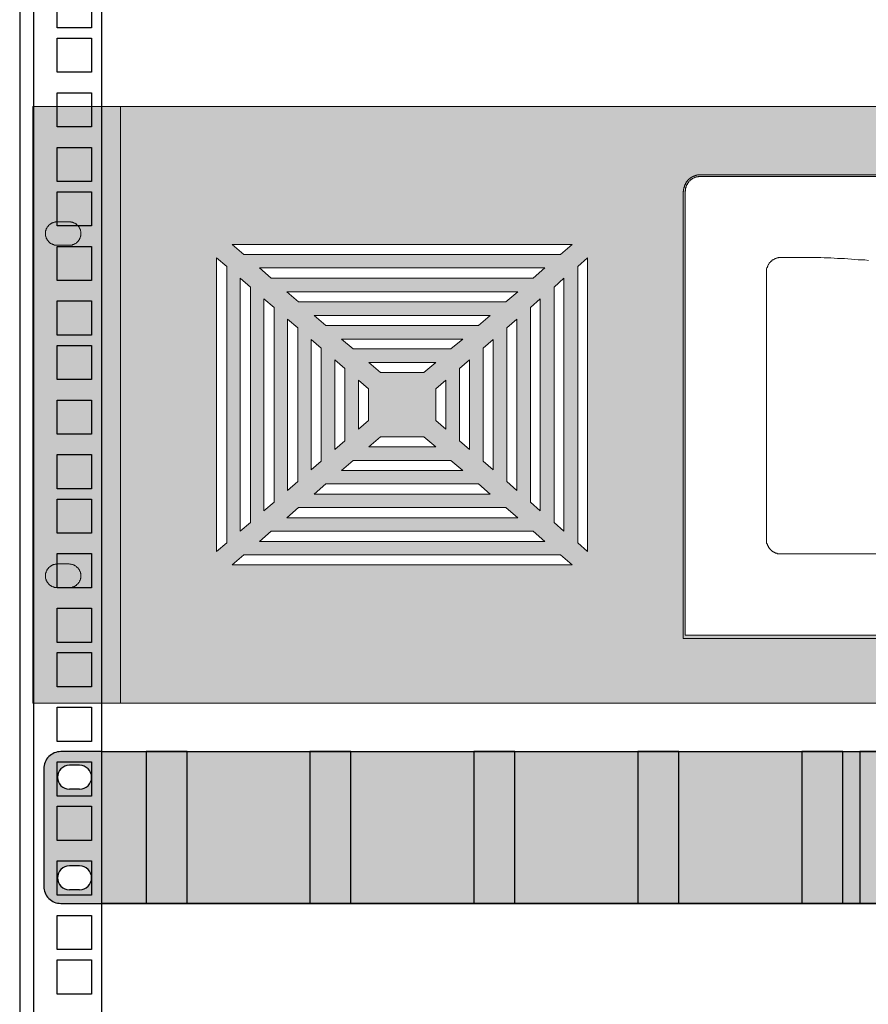
# Model space of a CAD drawing. Units: millimetres. Extents: x -58208 to 4979, y -7015 to 12678.
# Drawn here: x -32801 to -32577, y 1797 to 2057 of the extents above; entities that cross this region are included whole.
import ezdxf

# ---------------------------------------------------------------- set-up
doc = ezdxf.new("R2010")
doc.units = ezdxf.units.MM
doc.layers.add('VN', color=5, linetype='Continuous')

# ---------------------------------------------------------------- blocks, each defined once
blk = doc.blocks.new('A$C58C02B17')
for points in [[(179, 1955), (179, 65)], [(183, 1955), (183, 65)], [(203, 1955), (203, 65)]]:
    blk.add_lwpolyline(points)
for points in [[(190, 1052), (200, 1052), (200, 1042), (190, 1042)], [(190, 1039), (200, 1039), (200, 1029), (190, 1029)], [(190, 1023), (200, 1023), (200, 1013), (190, 1013)], [(190, 1007), (200, 1007), (200, 997), (190, 997)], [(190, 994), (200, 994), (200, 984), (190, 984)], [(190, 978), (200, 978), (200, 968), (190, 968)], [(190, 962), (200, 962), (200, 952), (190, 952)], [(190, 949), (200, 949), (200, 939), (190, 939)], [(190, 933), (200, 933), (200, 923), (190, 923)], [(190, 917), (200, 917), (200, 907), (190, 907)], [(190, 904), (200, 904), (200, 894), (190, 894)], [(190, 888), (200, 888), (200, 878), (190, 878)], [(190, 872), (200, 872), (200, 862), (190, 862)], [(190, 859), (200, 859), (200, 849), (190, 849)], [(190, 843), (200, 843), (200, 833), (190, 833)], [(190, 827), (200, 827), (200, 817), (190, 817)], [(190, 814), (200, 814), (200, 804), (190, 804)], [(190, 798), (200, 798), (200, 788), (190, 788)], [(190, 782), (200, 782), (200, 772), (190, 772)], [(190, 769), (200, 769), (200, 759), (190, 759)]]:
    blk.add_lwpolyline(points, close=True)
blk = doc.blocks.new('Cable organaizer')
h = blk.add_hatch(color=253)
h.dxf.hatch_style = 1
h.paths.add_polyline_path([(-6283.79, -141.68), (-6295.74, -141.68, 0.414214), (-6300.74, -146.68), (-6300.74, -181.13, 0.414214), (-6295.74, -186.13), (-6283.79, -186.13)])
h.paths.add_polyline_path([(-6290.24, -152.68), (-6293.24, -152.68, -1), (-6293.24, -145.68), (-6290.24, -145.68, -1)], flags=16)
h.paths.add_polyline_path([(-6290.24, -175.13, -1), (-6290.24, -182.13), (-6293.24, -182.13, -1), (-6293.24, -175.13)], flags=16)
h.paths.add_polyline_path([(-5844.79, -186.13), (-5832.84, -186.13, 0.414214), (-5827.84, -181.13), (-5827.84, -146.68, 0.414214), (-5832.84, -141.68), (-5844.79, -141.68)])
h.paths.add_polyline_path([(-5838.34, -175.13), (-5835.34, -175.13, -1), (-5835.34, -182.13), (-5838.34, -182.13, -1)], flags=16)
h.paths.add_polyline_path([(-5838.34, -152.68, -1), (-5838.34, -145.68), (-5835.34, -145.68, -1), (-5835.34, -152.68)], flags=16)
for color, points in [(253, [(-6283.79, -141.68), (-5844.79, -141.68), (-5844.79, -186.13), (-6283.79, -186.13)]), (256, [(-6270.79, -186.13), (-6258.79, -186.13), (-6258.79, -141.68), (-6270.79, -141.68)])]:
    blk.add_hatch(color=color).paths.add_polyline_path(points)
h = blk.add_hatch(color=256)
h.paths.add_polyline_path([(-5869.79, -186.13), (-5857.79, -186.13), (-5857.79, -141.68), (-5869.79, -141.68)])
h.paths.add_polyline_path([(-5917.79, -186.13), (-5905.79, -186.13), (-5905.79, -141.68), (-5917.79, -141.68)])
h.paths.add_polyline_path([(-5965.79, -186.13), (-5953.79, -186.13), (-5953.79, -141.68), (-5965.79, -141.68)])
h.paths.add_polyline_path([(-6013.79, -186.13), (-6001.79, -186.13), (-6001.79, -141.68), (-6013.79, -141.68)])
h.paths.add_polyline_path([(-6061.79, -186.13), (-6049.79, -186.13), (-6049.79, -141.68), (-6061.79, -141.68)])
h.paths.add_polyline_path([(-6078.79, -186.13), (-6066.79, -186.13), (-6066.79, -141.68), (-6078.79, -141.68)])
h.paths.add_polyline_path([(-6126.79, -186.13), (-6114.79, -186.13), (-6114.79, -141.68), (-6126.79, -141.68)])
h.paths.add_polyline_path([(-6174.79, -186.13), (-6162.79, -186.13), (-6162.79, -141.68), (-6174.79, -141.68)])
h.paths.add_polyline_path([(-6222.79, -186.13), (-6210.79, -186.13), (-6210.79, -141.68), (-6222.79, -141.68)])
blk.add_lwpolyline([(-6283.79, -141.68), (-6295.74, -141.68, 0.414214), (-6300.74, -146.68), (-6300.74, -181.13, 0.414214), (-6295.74, -186.13), (-6283.79, -186.13)], format="xyb", close=True)
for points in [[(-6283.79, -141.68), (-5844.79, -141.68)], [(-6290.24, -145.68), (-6293.24, -145.68)], [(-6290.24, -152.68), (-6293.24, -152.68)], [(-6290.24, -175.13), (-6293.24, -175.13)], [(-6290.24, -182.13), (-6293.24, -182.13)], [(-6283.79, -186.13), (-5844.79, -186.13)]]:
    blk.add_lwpolyline(points)
for points in [[(-6283.79, -141.68), (-5844.79, -141.68), (-5844.79, -186.13), (-6283.79, -186.13)], [(-6270.79, -186.13), (-6258.79, -186.13), (-6258.79, -141.68), (-6270.79, -141.68)], [(-6222.79, -186.13), (-6210.79, -186.13), (-6210.79, -141.68), (-6222.79, -141.68)], [(-6174.79, -186.13), (-6162.79, -186.13), (-6162.79, -141.68), (-6174.79, -141.68)], [(-6126.79, -186.13), (-6114.79, -186.13), (-6114.79, -141.68), (-6126.79, -141.68)], [(-6078.79, -186.13), (-6066.79, -186.13), (-6066.79, -141.68), (-6078.79, -141.68)], [(-6061.79, -186.13), (-6049.79, -186.13), (-6049.79, -141.68), (-6061.79, -141.68)]]:
    blk.add_lwpolyline(points, close=True)
for centre, start, end in [((-6293.24, -149.18), 90, 270), ((-6290.24, -149.18), 270, 90), ((-6293.24, -178.63), 90, 270), ((-6290.24, -178.63), 270, 90)]:
    blk.add_arc(centre, 3.5, start, end)
blk = doc.blocks.new('A$C2AA909EF')
at = {"lineweight": 30}
h = blk.add_hatch(color=8, dxfattribs=at)
h.paths.add_polyline_path([(2.039, 13.848), (0, 13.848), (0, 0), (2.039, 0)])
h.paths.add_polyline_path([(1.038, 3.141), (1.044, 3.138), (1.038, 3.143)], flags=16)
h.paths.add_polyline_path([(0.4, 11.109), (0.406, 11.113), (0.407, 11.113), (0.394, 11.105)], flags=16)
h.paths.add_polyline_path([(35.796, 13.848), (2.039, 13.848), (2.039, 0), (18.435, 0), (35.299, 0), (35.796, 0)])
h.paths.add_polyline_path([(4.626, 3.21), (4.895, 3.438), (12.243, 3.438), (12.517, 3.21)], flags=16)
h.paths.add_polyline_path([(5.263, 3.753), (5.532, 3.989), (11.613, 3.989), (11.881, 3.753)], flags=16)
h.paths.add_polyline_path([(4.264, 3.518), (4.264, 10.332), (4.501, 10.131), (4.501, 3.719)], flags=16)
h.paths.add_polyline_path([(4.814, 3.989), (4.814, 9.858), (5.051, 9.653), (5.051, 4.194)], flags=16)
h.paths.add_polyline_path([(5.894, 4.301), (6.169, 4.536), (10.977, 4.536), (11.251, 4.301)], flags=16)
h.paths.add_polyline_path([(5.363, 4.464), (5.363, 9.384), (5.601, 9.183), (5.601, 4.666)], flags=16)
h.paths.add_polyline_path([(6.532, 4.851), (6.8, 5.087), (10.34, 5.087), (10.615, 4.851)], flags=16)
h.paths.add_polyline_path([(5.913, 4.935), (5.913, 8.913), (6.151, 8.708), (6.151, 5.14)], flags=16)
h.paths.add_polyline_path([(6.463, 5.41), (6.463, 8.439), (6.694, 8.238), (6.694, 5.611)], flags=16)
h.paths.add_polyline_path([(7.162, 5.398), (7.437, 5.634), (9.703, 5.634), (9.978, 5.398)], flags=16)
h.paths.add_polyline_path([(7.006, 5.884), (7.006, 7.969), (7.237, 7.764), (7.237, 6.086)], flags=16)
h.paths.add_polyline_path([(7.799, 5.946), (8.068, 6.181), (9.073, 6.181), (9.348, 5.946)], flags=16)
h.paths.add_polyline_path([(7.556, 6.356), (7.556, 7.494), (7.787, 7.293), (7.787, 6.557)], flags=16)
h.paths.add_polyline_path([(9.903, 6.086), (9.903, 7.764), (10.134, 7.969), (10.134, 5.884)], flags=16)
h.paths.add_polyline_path([(9.585, 6.356), (9.354, 6.557), (9.354, 7.293), (9.585, 7.494)], flags=16)
h.paths.add_polyline_path([(10.452, 5.611), (10.452, 8.238), (10.683, 8.439), (10.683, 5.41)], flags=16)
h.paths.add_polyline_path([(11.001, 5.14), (11.001, 8.708), (11.232, 8.913), (11.232, 4.935)], flags=16)
h.paths.add_polyline_path([(8.068, 7.669), (7.799, 7.904), (9.348, 7.904), (9.073, 7.669)], flags=16)
h.paths.add_polyline_path([(11.551, 4.666), (11.551, 9.183), (11.775, 9.384), (11.775, 4.464)], flags=16)
h.paths.add_polyline_path([(12.093, 4.194), (12.093, 9.653), (12.324, 9.858), (12.324, 3.989)], flags=16)
h.paths.add_polyline_path([(7.437, 8.219), (7.162, 8.447), (9.978, 8.447), (9.703, 8.219)], flags=16)
h.paths.add_polyline_path([(12.642, 3.719), (12.642, 10.131), (12.873, 10.332), (12.873, 3.518)], flags=16)
h.paths.add_polyline_path([(6.8, 8.762), (6.532, 8.997), (10.615, 8.997), (10.34, 8.762)], flags=16)
h.paths.add_polyline_path([(6.169, 9.312), (5.894, 9.547), (11.251, 9.547), (10.977, 9.312)], flags=16)
h.paths.add_polyline_path([(5.532, 9.858), (5.263, 10.097), (11.881, 10.097), (11.613, 9.858)], flags=16)
h.paths.add_polyline_path([(4.895, 10.408), (4.626, 10.643), (12.517, 10.643), (12.243, 10.408)], flags=16)
h.paths.add_polyline_path([(15.355, 12.234), (15.355, 12.235), (15.355, 12.234)], flags=16)
h.paths.add_polyline_path([(15.137, 11.871), (15.137, 11.878), (15.143, 11.89), (15.143, 11.913), (15.143, 11.939), (15.143, 11.965), (15.162, 11.988), (15.162, 11.996), (15.162, 12.007), (15.168, 12.011), (15.168, 12.023), (15.181, 12.037), (15.193, 12.06), (15.199, 12.064), (15.212, 12.086), (15.212, 12.107), (15.243, 12.117), (15.255, 12.133), (15.255, 12.14), (15.268, 12.143), (15.274, 12.148), (15.293, 12.17), (15.318, 12.178), (15.324, 12.181), (15.329, 12.181), (15.349, 12.193), (15.355, 12.197), (15.361, 12.197), (15.368, 12.201), (15.386, 12.212), (15.418, 12.212), (15.418, 12.215), (15.436, 12.215), (15.448, 12.223), (15.474, 12.223), (34.275, 12.223), (34.33, 12.223), (34.35, 12.212), (34.362, 12.212), (34.369, 12.208), (34.38, 12.208), (34.4, 12.197), (34.412, 12.193), (34.418, 12.193), (34.426, 12.188), (34.426, 12.188), (34.449, 12.174), (34.47, 12.167), (34.487, 12.148), (34.493, 12.143), (34.505, 12.14), (34.505, 12.132), (34.511, 12.125), (34.524, 12.117), (34.53, 12.113), (34.53, 12.106), (34.536, 12.098), (34.549, 12.095), (34.549, 12.087), (34.567, 12.064), (34.573, 12.056), (34.573, 12.053), (34.586, 12.03), (34.586, 12.026), (34.592, 12.015), (34.605, 12), (34.605, 11.977), (34.617, 11.954), (34.617, 11.932), (34.623, 11.928), (34.623, 11.905), (34.623, 11.882), (34.623, 1.579), (15.137, 1.579)], flags=16)
h.paths.add_polyline_path([(17.082, 10.199), (17.088, 10.203), (17.088, 10.211)], flags=0)
h.paths.add_polyline_path([(26.091, 3.464), (26.084, 3.468), (26.077, 3.468)], flags=0)
h.paths.add_polyline_path([(24.635, 11.761), (24.636, 11.761), (24.616, 11.75)], flags=0)
h.paths.add_polyline_path([(37.832, 13.848), (35.796, 13.848), (35.796, 0), (37.832, 0)])
h.paths.add_polyline_path([(36.882, 2.704), (36.882, 2.704), (36.882, 2.704)], flags=16)
h.paths.add_polyline_path([(37.528, 10.972), (37.534, 10.969), (37.528, 10.98)], flags=16)
at = {"layer": 'VN', "color": 7, "lineweight": 0}
for p, q in [((2.039, 13.848), (2.039, 0)), ((2.039, 13.848), (35.796, 13.848)), ((2.039, 12.697), (2.039, 12.579)), ((2.039, 0), (35.796, 0)), ((2.051, 0), (35.784, 0)), ((35.666, 0), (2.17, 0))]:
    blk.add_line(p, q, dxfattribs=at)
for points in [[(2.039, 13.848), (0, 13.848), (0, 0), (2.039, 0)], [(34.275, 12.261), (15.486, 12.261), (15.48, 12.261), (15.467, 12.261), (15.461, 12.261), (15.455, 12.261), (15.442, 12.261), (15.436, 12.258), (15.424, 12.258), (15.418, 12.258), (15.405, 12.25), (15.392, 12.25), (15.386, 12.246), (15.374, 12.246), (15.368, 12.242), (15.355, 12.234), (15.349, 12.234), (15.342, 12.231), (15.33, 12.227), (15.324, 12.223), (15.312, 12.223), (15.305, 12.215), (15.299, 12.212), (15.286, 12.208), (15.28, 12.201), (15.274, 12.197), (15.262, 12.189), (15.255, 12.181), (15.249, 12.178), (15.243, 12.174), (15.23, 12.167), (15.23, 12.159), (15.218, 12.155), (15.212, 12.148), (15.212, 12.14), (15.199, 12.132), (15.193, 12.125), (15.187, 12.117), (15.18, 12.113), (15.174, 12.106), (15.168, 12.095), (15.162, 12.09), (15.162, 12.079), (15.156, 12.072), (15.149, 12.064), (15.143, 12.056), (15.143, 12.045), (15.137, 12.034), (15.13, 12.03), (15.13, 12.023), (15.124, 12.011), (15.118, 12), (15.118, 11.992), (15.118, 11.981), (15.112, 11.973), (15.112, 11.966), (15.106, 11.958), (15.106, 11.947), (15.106, 11.939), (15.1, 11.928), (15.1, 11.916), (15.1, 11.909), (15.1, 11.897), (15.1, 11.89), (15.1, 11.878), (15.093, 11.871), (15.093, 1.499), (34.667, 1.499)], [(34.275, 12.223), (15.486, 12.223), (15.486, 12.223), (15.474, 12.223), (15.461, 12.223), (15.455, 12.223), (15.448, 12.223), (15.436, 12.215), (15.43, 12.215), (15.418, 12.215), (15.418, 12.212), (15.405, 12.212), (15.392, 12.212), (15.392, 12.208), (15.38, 12.208), (15.368, 12.201), (15.361, 12.197), (15.355, 12.197), (15.349, 12.193), (15.342, 12.189), (15.33, 12.181), (15.324, 12.181), (15.318, 12.178), (15.305, 12.174), (15.299, 12.167), (15.293, 12.162), (15.286, 12.159), (15.28, 12.155), (15.274, 12.148), (15.268, 12.143), (15.255, 12.14), (15.255, 12.128), (15.249, 12.125), (15.243, 12.117), (15.23, 12.113), (15.23, 12.109), (15.224, 12.098), (15.218, 12.095), (15.212, 12.09), (15.212, 12.079), (15.206, 12.076), (15.199, 12.064), (15.193, 12.06), (15.187, 12.049), (15.187, 12.045), (15.18, 12.034), (15.174, 12.03), (15.168, 12.023), (15.168, 12.011), (15.162, 12.007), (15.162, 11.996), (15.162, 11.988), (15.156, 11.981), (15.156, 11.973), (15.149, 11.962), (15.149, 11.958), (15.143, 11.947), (15.143, 11.939), (15.143, 11.928), (15.143, 11.924), (15.143, 11.913), (15.143, 11.905), (15.143, 11.894), (15.143, 11.89), (15.137, 11.878), (15.137, 11.871), (15.137, 1.579), (34.623, 1.579)], [(0.844, 11.17), (0.857, 11.17), (0.869, 11.17), (0.882, 11.17), (0.894, 11.162), (0.907, 11.162), (0.913, 11.162), (0.919, 11.158), (0.926, 11.158), (0.932, 11.155), (0.938, 11.155), (0.944, 11.147), (0.951, 11.147), (0.957, 11.143), (0.969, 11.139), (0.975, 11.136), (0.982, 11.136), (0.988, 11.128), (0.994, 11.124), (1.001, 11.121), (1.007, 11.121), (1.013, 11.113), (1.019, 11.109), (1.019, 11.105), (1.026, 11.097), (1.032, 11.094), (1.038, 11.09), (1.038, 11.086), (1.044, 11.078), (1.051, 11.075), (1.057, 11.071), (1.063, 11.064), (1.063, 11.056), (1.07, 11.052), (1.076, 11.044), (1.076, 11.041), (1.082, 11.022), (1.094, 11.011), (1.101, 10.995), (1.101, 10.992), (1.107, 10.98), (1.107, 10.976), (1.107, 10.972), (1.107, 10.969), (1.107, 10.957), (1.113, 10.946), (1.113, 10.935), (1.113, 10.92), (1.119, 10.908), (1.119, 10.893), (1.119, 10.885), (1.113, 10.87), (1.113, 10.859), (1.113, 10.844), (1.107, 10.836), (1.107, 10.825), (1.107, 10.821), (1.107, 10.817), (1.101, 10.802), (1.101, 10.794), (1.094, 10.791), (1.094, 10.779), (1.088, 10.775), (1.082, 10.768), (1.082, 10.756), (1.076, 10.753), (1.076, 10.745), (1.07, 10.741), (1.063, 10.738), (1.063, 10.726), (1.051, 10.719), (1.044, 10.711), (1.038, 10.707), (1.038, 10.703), (1.032, 10.696), (1.026, 10.692), (1.019, 10.688), (1.019, 10.684), (1.013, 10.677), (1.007, 10.673), (0.994, 10.669), (0.988, 10.662), (0.982, 10.658), (0.975, 10.654), (0.969, 10.654), (0.963, 10.65), (0.957, 10.65), (0.951, 10.643), (0.944, 10.639), (0.932, 10.639), (0.926, 10.635), (0.919, 10.635), (0.913, 10.628), (0.907, 10.628), (0.894, 10.624), (0.882, 10.624), (0.869, 10.624), (0.857, 10.624), (0.844, 10.624), (0.569, 10.624), (0.557, 10.624), (0.544, 10.624), (0.532, 10.624), (0.519, 10.624), (0.507, 10.628), (0.5, 10.628), (0.494, 10.635), (0.488, 10.635), (0.481, 10.639), (0.475, 10.639), (0.469, 10.639), (0.463, 10.643), (0.457, 10.65), (0.45, 10.65), (0.444, 10.654), (0.438, 10.654), (0.419, 10.669), (0.413, 10.669), (0.406, 10.677), (0.4, 10.684), (0.394, 10.688), (0.382, 10.692), (0.382, 10.696), (0.375, 10.703), (0.369, 10.707), (0.363, 10.711), (0.363, 10.719), (0.357, 10.722), (0.357, 10.726), (0.35, 10.738), (0.344, 10.741), (0.338, 10.745), (0.338, 10.753), (0.338, 10.756), (0.331, 10.768), (0.325, 10.775), (0.319, 10.779), (0.313, 10.791), (0.313, 10.794), (0.313, 10.802), (0.313, 10.806), (0.313, 10.817), (0.307, 10.821), (0.3, 10.836), (0.3, 10.844), (0.3, 10.859), (0.294, 10.87), (0.294, 10.885), (0.294, 10.893), (0.294, 10.908), (0.294, 10.92), (0.3, 10.935), (0.3, 10.946), (0.3, 10.957), (0.307, 10.969), (0.307, 10.972), (0.313, 10.98), (0.313, 10.992), (0.313, 10.995), (0.313, 11.003), (0.325, 11.018), (0.325, 11.022), (0.331, 11.025), (0.338, 11.037), (0.338, 11.041), (0.344, 11.052), (0.35, 11.056), (0.357, 11.064), (0.357, 11.071), (0.363, 11.078), (0.369, 11.086), (0.375, 11.09), (0.382, 11.094), (0.382, 11.097), (0.394, 11.105), (0.4, 11.109), (0.406, 11.113), (0.413, 11.121), (0.419, 11.124), (0.425, 11.128), (0.432, 11.136), (0.438, 11.136), (0.444, 11.139), (0.45, 11.143), (0.457, 11.143), (0.463, 11.147), (0.469, 11.147), (0.475, 11.155), (0.481, 11.155), (0.494, 11.158), (0.507, 11.162), (0.519, 11.162), (0.532, 11.17), (0.544, 11.17), (0.557, 11.17), (0.569, 11.17), (0.844, 11.17)], [(4.895, 10.408), (4.626, 10.643), (12.517, 10.643), (12.243, 10.408), (4.895, 10.408)], [(4.501, 10.131), (4.264, 10.332), (4.264, 3.518), (4.501, 3.719), (4.501, 10.131)], [(12.873, 10.332), (12.642, 10.131), (12.642, 3.719), (12.873, 3.518), (12.873, 10.332)], [(18.122, 10.343), (18.203, 10.34), (18.284, 10.34), (18.359, 10.336), (18.44, 10.336), (18.515, 10.332), (18.596, 10.324), (18.671, 10.321), (18.751, 10.321), (18.832, 10.317), (18.907, 10.309), (18.994, 10.305), (19.069, 10.298), (19.15, 10.29), (19.225, 10.287), (19.306, 10.283), (19.387, 10.271)], [(23.664, 3.461), (17.368, 3.461), (17.362, 3.461), (17.35, 3.461), (17.337, 3.461), (17.325, 3.461), (17.318, 3.461), (17.312, 3.464), (17.306, 3.464), (17.294, 3.464), (17.287, 3.468), (17.275, 3.468), (17.275, 3.468), (17.262, 3.476), (17.25, 3.476), (17.25, 3.48), (17.237, 3.483), (17.225, 3.483), (17.225, 3.487), (17.212, 3.495), (17.206, 3.499), (17.2, 3.502), (17.188, 3.502), (17.181, 3.51), (17.175, 3.514), (17.169, 3.518), (17.156, 3.521), (17.156, 3.533), (17.144, 3.537), (17.138, 3.544), (17.132, 3.548), (17.125, 3.552), (17.119, 3.563), (17.113, 3.567), (17.106, 3.571), (17.1, 3.582), (17.094, 3.586), (17.088, 3.598), (17.088, 3.601), (17.075, 3.613), (17.069, 3.617), (17.069, 3.624), (17.069, 3.632), (17.063, 3.639), (17.057, 3.647), (17.05, 3.655), (17.044, 3.666), (17.044, 3.67), (17.044, 3.681), (17.038, 3.689), (17.038, 3.696), (17.032, 3.704), (17.026, 3.715), (17.026, 3.719), (17.026, 3.731), (17.019, 3.738), (17.019, 3.742), (17.019, 3.753), (17.019, 3.765), (17.019, 3.769), (17.019, 3.776), (17.019, 3.788), (17.019, 3.791), (17.019, 3.803), (17.019, 3.807), (17.019, 9.991), (17.019, 10.002), (17.019, 10.006), (17.019, 10.017), (17.019, 10.025), (17.019, 10.036), (17.019, 10.04), (17.019, 10.051), (17.019, 10.059), (17.019, 10.07), (17.026, 10.074), (17.026, 10.085), (17.032, 10.097), (17.032, 10.1), (17.038, 10.108), (17.044, 10.119), (17.044, 10.131), (17.044, 10.135), (17.05, 10.142), (17.05, 10.15), (17.057, 10.158), (17.063, 10.169), (17.069, 10.172), (17.069, 10.184), (17.075, 10.188), (17.082, 10.199), (17.088, 10.203), (17.088, 10.207), (17.094, 10.218), (17.1, 10.222), (17.106, 10.225), (17.113, 10.237), (17.119, 10.241), (17.125, 10.249), (17.132, 10.252), (17.138, 10.256), (17.144, 10.26), (17.15, 10.271), (17.156, 10.275), (17.163, 10.283), (17.175, 10.287), (17.181, 10.29), (17.188, 10.298), (17.194, 10.298), (17.206, 10.302), (17.206, 10.305), (17.219, 10.309), (17.225, 10.317), (17.231, 10.317), (17.244, 10.321), (17.25, 10.324), (17.256, 10.324), (17.268, 10.332), (17.275, 10.332), (17.281, 10.336), (17.294, 10.336), (17.3, 10.34), (17.306, 10.34), (17.318, 10.34), (17.325, 10.34), (17.337, 10.343), (17.343, 10.343), (17.35, 10.343), (17.362, 10.343), (17.368, 10.343), (18.122, 10.343)], [(5.263, 10.097), (5.532, 9.858), (11.613, 9.858), (11.881, 10.097), (5.263, 10.097)], [(4.814, 9.858), (5.051, 9.653), (5.051, 4.194), (4.814, 3.989), (4.814, 9.858)], [(12.093, 9.653), (12.324, 9.858), (12.324, 3.989), (12.093, 4.194), (12.093, 9.653)], [(5.363, 9.384), (5.601, 9.183), (5.601, 4.666), (5.363, 4.464), (5.363, 9.384)], [(5.894, 9.547), (11.251, 9.547), (10.977, 9.312), (6.169, 9.312), (5.894, 9.547)], [(11.775, 9.384), (11.551, 9.183), (11.551, 4.666), (11.775, 4.464), (11.775, 9.384)], [(5.913, 8.913), (5.913, 4.935), (6.151, 5.14), (6.151, 8.708), (5.913, 8.913)], [(10.615, 8.997), (6.532, 8.997), (6.8, 8.762), (10.34, 8.762), (10.615, 8.997)], [(11.001, 8.708), (11.232, 8.913), (11.232, 4.935), (11.001, 5.14), (11.001, 8.708)], [(6.694, 5.611), (6.694, 8.238), (6.463, 8.439), (6.463, 5.41), (6.694, 5.611)], [(9.978, 8.447), (7.162, 8.447), (7.437, 8.219), (9.703, 8.219), (9.978, 8.447)], [(10.452, 5.611), (10.452, 8.238), (10.683, 8.439), (10.683, 5.41), (10.452, 5.611)], [(7.006, 7.969), (7.006, 5.884), (7.237, 6.086), (7.237, 7.764), (7.006, 7.969)], [(8.068, 7.669), (7.799, 7.904), (9.348, 7.904), (9.073, 7.669), (8.068, 7.669)], [(10.134, 7.969), (10.134, 5.884), (9.903, 6.086), (9.903, 7.764), (10.134, 7.969)], [(7.556, 7.494), (7.556, 6.356), (7.787, 6.557), (7.787, 7.293), (7.556, 7.494)], [(9.585, 7.494), (9.585, 6.356), (9.354, 6.557), (9.354, 7.293), (9.585, 7.494)], [(8.068, 6.181), (7.799, 5.946), (9.348, 5.946), (9.073, 6.181), (8.068, 6.181)], [(9.978, 5.398), (7.162, 5.398), (7.437, 5.634), (9.703, 5.634), (9.978, 5.398)], [(10.615, 4.851), (6.532, 4.851), (6.8, 5.087), (10.34, 5.087), (10.615, 4.851)], [(5.894, 4.301), (11.251, 4.301), (10.977, 4.536), (6.169, 4.536), (5.894, 4.301)], [(5.532, 3.989), (5.263, 3.753), (11.881, 3.753), (11.613, 3.989), (5.532, 3.989)], [(4.626, 3.21), (4.895, 3.438), (12.243, 3.438), (12.517, 3.21), (4.626, 3.21)], [(0.844, 3.229), (0.857, 3.225), (0.869, 3.225), (0.882, 3.225), (0.894, 3.225), (0.907, 3.218), (0.913, 3.218), (0.919, 3.214), (0.926, 3.214), (0.938, 3.21), (0.944, 3.21), (0.957, 3.206), (0.969, 3.195), (0.975, 3.195), (0.988, 3.183), (1.001, 3.18), (1.013, 3.172), (1.019, 3.161), (1.032, 3.149), (1.038, 3.145), (1.038, 3.141), (1.044, 3.138), (1.051, 3.13), (1.057, 3.126), (1.063, 3.122), (1.063, 3.115), (1.07, 3.107), (1.076, 3.103), (1.076, 3.096), (1.082, 3.092), (1.082, 3.088), (1.082, 3.077), (1.088, 3.073), (1.094, 3.069), (1.094, 3.058), (1.101, 3.054), (1.101, 3.046), (1.107, 3.043), (1.107, 3.031), (1.107, 3.027), (1.107, 3.024), (1.107, 3.012), (1.113, 3.005), (1.113, 2.989), (1.113, 2.978), (1.119, 2.963), (1.119, 2.955), (1.119, 2.94), (1.113, 2.928), (1.113, 2.917), (1.113, 2.902), (1.107, 2.891), (1.107, 2.875), (1.107, 2.868), (1.101, 2.857), (1.101, 2.853), (1.094, 2.845), (1.094, 2.838), (1.088, 2.833), (1.082, 2.826), (1.082, 2.822), (1.076, 2.807), (1.076, 2.803), (1.07, 2.8), (1.063, 2.792), (1.063, 2.788), (1.057, 2.776), (1.051, 2.773), (1.044, 2.769), (1.038, 2.765), (1.038, 2.757), (1.026, 2.75), (1.019, 2.742), (1.019, 2.739), (1.007, 2.731), (1.001, 2.731), (0.994, 2.723), (0.988, 2.72), (0.982, 2.716), (0.975, 2.716), (0.969, 2.708), (0.963, 2.704), (0.957, 2.704), (0.951, 2.701), (0.944, 2.701), (0.938, 2.697), (0.932, 2.697), (0.926, 2.689), (0.919, 2.689), (0.907, 2.685), (0.894, 2.685), (0.882, 2.682), (0.869, 2.682), (0.857, 2.682), (0.844, 2.682), (0.569, 2.682), (0.557, 2.682), (0.544, 2.682), (0.532, 2.682), (0.519, 2.685), (0.507, 2.685), (0.5, 2.689), (0.494, 2.689), (0.488, 2.689), (0.481, 2.697), (0.475, 2.697), (0.469, 2.701), (0.463, 2.701), (0.444, 2.708), (0.438, 2.716), (0.425, 2.72), (0.419, 2.723), (0.413, 2.731), (0.406, 2.731), (0.4, 2.739), (0.394, 2.742), (0.382, 2.75), (0.382, 2.754), (0.375, 2.757), (0.369, 2.765), (0.363, 2.769), (0.363, 2.773), (0.357, 2.776), (0.357, 2.788), (0.35, 2.792), (0.344, 2.8), (0.338, 2.803), (0.338, 2.807), (0.338, 2.811), (0.325, 2.826), (0.325, 2.833), (0.319, 2.838), (0.313, 2.845), (0.313, 2.853), (0.313, 2.868), (0.307, 2.875), (0.3, 2.891), (0.3, 2.902), (0.3, 2.917), (0.294, 2.928), (0.294, 2.94), (0.294, 2.955), (0.294, 2.963), (0.294, 2.978), (0.3, 2.989), (0.3, 3.005), (0.3, 3.012), (0.307, 3.024), (0.307, 3.027), (0.313, 3.031), (0.313, 3.043), (0.313, 3.046), (0.313, 3.054), (0.319, 3.069), (0.325, 3.073), (0.325, 3.077), (0.331, 3.088), (0.338, 3.092), (0.338, 3.103), (0.344, 3.107), (0.35, 3.115), (0.357, 3.122), (0.357, 3.126), (0.363, 3.13), (0.363, 3.138), (0.369, 3.141), (0.375, 3.145), (0.382, 3.149), (0.382, 3.157), (0.394, 3.161), (0.4, 3.164), (0.406, 3.172), (0.406, 3.176), (0.413, 3.18), (0.419, 3.18), (0.425, 3.183), (0.432, 3.191), (0.438, 3.195), (0.444, 3.195), (0.45, 3.199), (0.457, 3.206), (0.463, 3.206), (0.469, 3.21), (0.475, 3.21), (0.481, 3.214), (0.494, 3.214), (0.507, 3.218), (0.519, 3.225), (0.532, 3.225), (0.544, 3.225), (0.557, 3.225), (0.569, 3.229), (0.844, 3.229)], [(1.566, 0), (18.435, 0), (35.299, 0)]]:
    blk.add_lwpolyline(points, dxfattribs=at)

msp = doc.modelspace()

# ---------------------------------------------------------------- block references
at = {"color": 253, "xscale": 0.900000000000091, "yscale": 0.8999999999999773, "zscale": 0.9000000000000001}
msp.add_blockref('A$C58C02B17', (-32962.16, 1116.62), dxfattribs=at)
at = {"xscale": 0.900000000000091, "yscale": 0.8999999999999773, "zscale": 0.9000000000000001}
msp.add_blockref('Cable organaizer', (-27124.04, 1991.13), dxfattribs=at)
at = {"layer": 'VN', "color": 5, "lineweight": 30, "xscale": 11.36058299875185, "yscale": 11.36058299875185, "zscale": 11.36058299875185}
msp.add_blockref('A$C2AA909EF', (-32797.62, 1876.41), dxfattribs=at)

doc.saveas('drawing.dxf')
